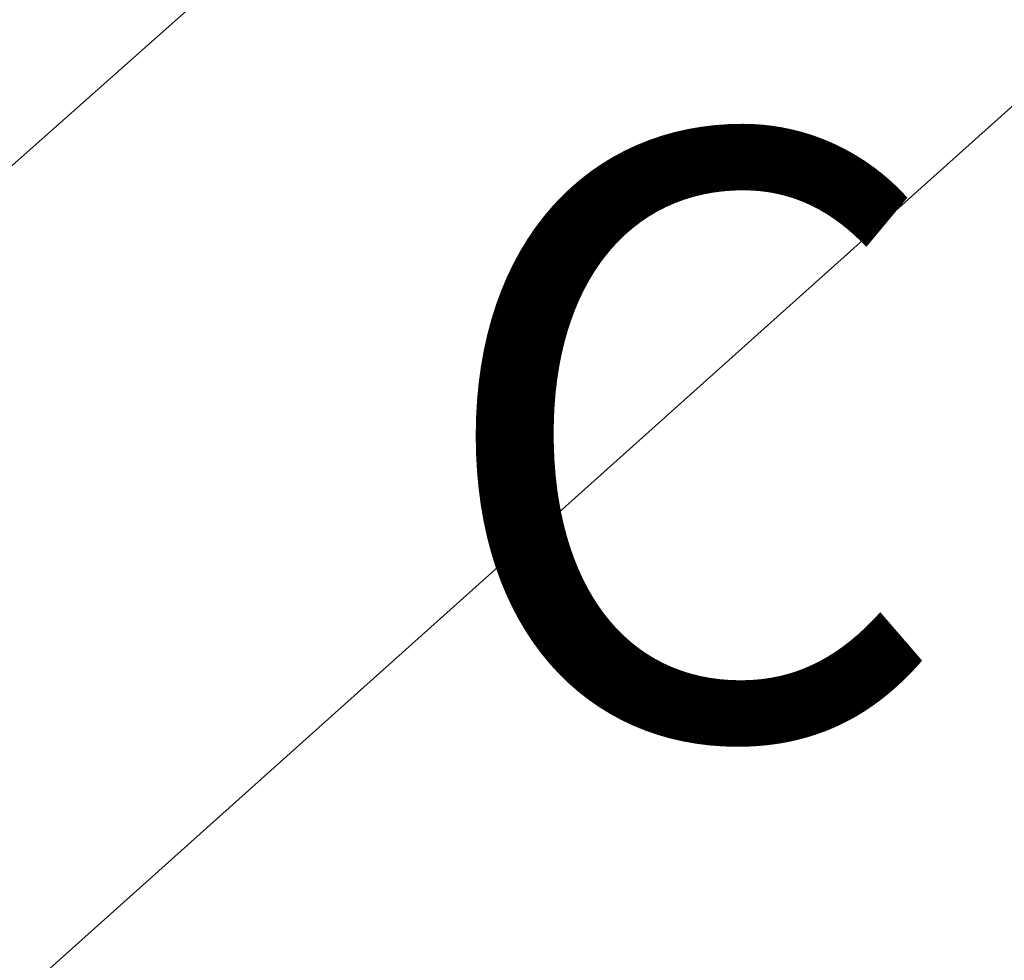
# Model space of a CAD drawing. Units: millimetres. Extents: x -1068 to 23397, y 306 to 8327.
# Drawn here: x 1250 to 1261, y 745 to 756 of the extents above; entities that cross this region are included whole.
import ezdxf

# ---------------------------------------------------------------- set-up
doc = ezdxf.new("R2010")
doc.units = ezdxf.units.MM
doc.header["$LTSCALE"] = 1.75
doc.header["$PDSIZE"] = -1
doc.layers.add('DIM', color=7, linetype='Continuous')
doc.layers.add('OBJECT', color=7, linetype='Continuous')
doc.dimstyles.new('ISO-25', dxfattribs={"dimtxt": 2.5, "dimasz": 2.5, "dimexe": 1.25, "dimexo": 0.625, "dimtad": 1, "dimtxsty": 'Standard', "dimcen": 2.5, "dimadec": 0, "dimazin": 0, "dimtfac": 1, "dimtmove": 0, "dimatfit": 3, "dimfxl": 1, "dimarcsym": 0})
doc.dimstyles.get("Standard").update_dxf_attribs({"dimtxt": 0.18, "dimasz": 0.18, "dimexe": 0.18, "dimexo": 0.0625, "dimgap": 0.09, "dimtad": 0, "dimtih": 1, "dimtoh": 1, "dimdec": 4, "dimzin": 0, "dimdsep": 46, "dimtxsty": 'Standard', "dimcen": 0.09, "dimadec": 0, "dimazin": 0, "dimtfac": 1, "dimtdec": 4, "dimtofl": 0, "dimtmove": 0, "dimatfit": 3, "dimfxl": 1, "dimtolj": 1, "dimtzin": 0, "dimarcsym": 0})

# ---------------------------------------------------------------- blocks, each defined once
blk = doc.blocks.new('*D422')
at = {"color": 0, "lineweight": -2, "transparency": 16777216}
for p, q in [((1171.294, 753.929), (1171.294, 779.558)), ((1272.358, 753.929), (1272.358, 779.558)), ((1176.294, 777.808), (1267.358, 777.808))]:
    blk.add_line(p, q, dxfattribs=at)
at = {"color": 0, "transparency": 16777216}
for points in [[(1176.294, 778.641), (1176.294, 776.974), (1171.294, 777.808)], [(1267.358, 778.641), (1267.358, 776.974), (1272.358, 777.808)]]:
    blk.add_solid(points, dxfattribs=at)
at = {"layer": 'Defpoints', "color": 0, "transparency": 16777216}
for p in [(1272.358, 777.808), (1171.294, 752.179), (1272.358, 752.179)]:
    blk.add_point(p, dxfattribs=at)
at = {"color": 1, "transparency": 16777216, "insert": (1221.826, 782.779), "char_height": 3.8, "attachment_point": 5}
blk.add_mtext('{\\H1.2128x;\\C7;50 MM}', dxfattribs=at)

msp = doc.modelspace()

# ---------------------------------------------------------------- texts
at = {"layer": 'OBJECT'}
msp.add_text('CE', height=7.048411, dxfattribs=at).set_placement((1254.69811, 747.64601))

# ---------------------------------------------------------------- dimensions: what is measured, and where the dimension line sits
at = {"color": 1}
dim = msp.add_linear_dim(base=(1272.35812, 777.80751), p1=(1171.29433, 752.17882), p2=(1272.35812, 752.17882), text='{\\H1.2128x;\\C7;50 MM}', dimstyle='ISO-25', override={"dimtxt": 3.8, "dimasz": 5, "dimexe": 1.75, "dimexo": 1.75, "dimgap": 2.667, "dimtih": 1, "dimtoh": 1, "dimzin": 0, "dimclrt": 1, "dimtzin": 0}, dxfattribs=at)
dim.commit()
dim.dimension.update_dxf_attribs({"geometry": '*D422', "text_midpoint": (1221.82622, 782.77883)})

# ---------------------------------------------------------------- leaders
at = {"layer": 'DIM', "color": 1}
for points in [[(1226.91559, 733.99933), (1288.25391, 788.4388), (1298.04377, 788.4388)], [(1244.15661, 739.45452), (1277.04728, 768.91494), (1286.83713, 768.91494)]]:
    msp.add_leader(points, dimstyle='Standard', override={"dimtxt": 0.125, "dimasz": 5, "dimclrd": 1, "dimclre": 1, "dimclrt": 7}, dxfattribs=at)

doc.saveas('drawing.dxf')
